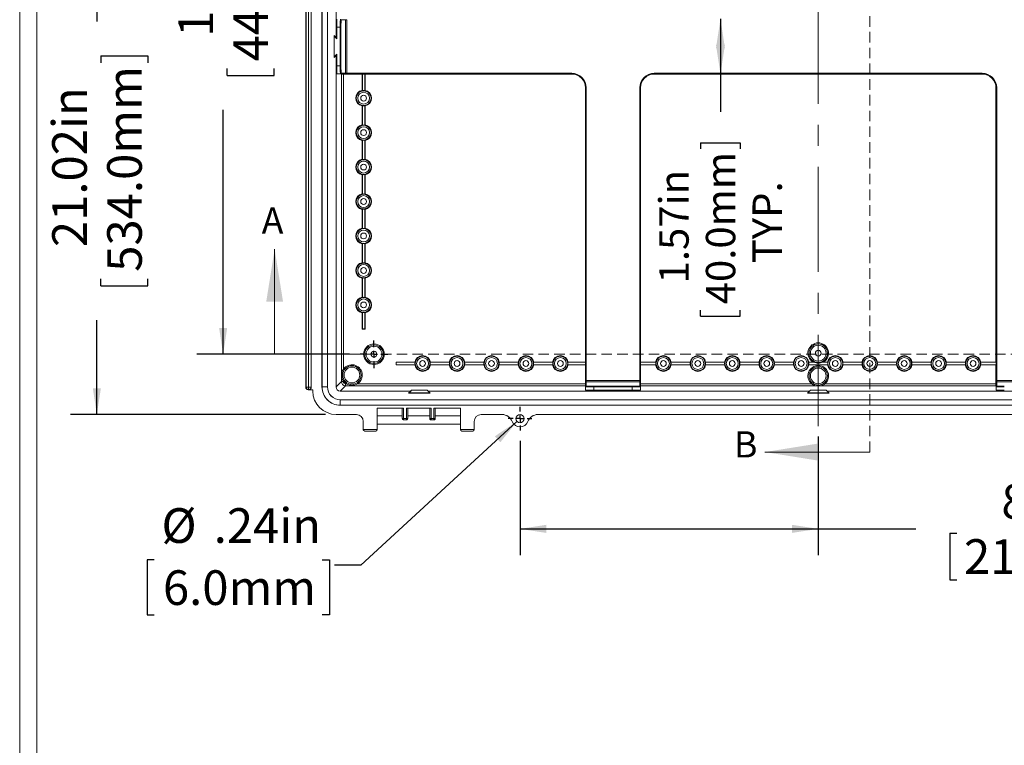
# Model space of a CAD drawing. Units: inches. Extents: x 0 to 131, y 0 to 101.
# Drawn here: x 1 to 29, y 59 to 80 of the extents above; entities that cross this region are included whole.
import ezdxf

# ---------------------------------------------------------------- set-up
doc = ezdxf.new("R2010")
doc.units = ezdxf.units.IN
doc.header["$LTSCALE"] = 6
doc.header["$MEASUREMENT"] = 0
doc.linetypes.add('CENTERX2', pattern=[0.8, 0.5, -0.1, 0.1, -0.1])
doc.linetypes.add('HIDDEN', pattern=[0.075, 0.05, -0.025])
doc.layers.add('SLD-0', color=179, linetype='Continuous')
doc.styles.add('SLDTEXTSTYLE0', font='TXT', dxfattribs={"width": 0.75})
doc.dimstyles.new('SLDDIMSTYLE1', dxfattribs={"dimtxt": 0.99, "dimasz": 0.75, "dimexe": 0, "dimexo": 0.0625, "dimgap": 0.2475, "dimtad": 0, "dimrnd": 1e-09, "dimzin": 12, "dimdsep": 46, "dimtxsty": 'SLDTEXTSTYLE0', "dimsah": 1, "dimcen": 0.09, "dimadec": 0, "dimazin": 3, "dimtfac": 1, "dimtofl": 0, "dimtmove": 0, "dimatfit": 3, "dimfxl": 1, "dimfrac": 2, "dimtolj": 1, "dimtzin": 12, "dimarcsym": 0})
doc.dimstyles.new('SLDDIMSTYLE5', dxfattribs={"dimtxt": 0.84, "dimasz": 0.75, "dimexe": 0, "dimexo": 0.0625, "dimgap": 0.21, "dimtad": 0, "dimrnd": 1e-09, "dimzin": 12, "dimdsep": 46, "dimtxsty": 'SLDTEXTSTYLE0', "dimsah": 1, "dimcen": 0.09, "dimadec": 0, "dimazin": 3, "dimtfac": 1, "dimtofl": 0, "dimtmove": 0, "dimatfit": 3, "dimfxl": 1, "dimfrac": 2, "dimtolj": 1, "dimtzin": 12, "dimarcsym": 0})
doc.dimstyles.new('SLDDIMSTYLE6', dxfattribs={"dimtxt": 0.99, "dimasz": 0.75, "dimexe": 0, "dimexo": 0.0625, "dimgap": 0.2475, "dimtad": 0, "dimtih": 1, "dimtoh": 1, "dimrnd": 1e-09, "dimzin": 12, "dimdsep": 46, "dimtxsty": 'SLDTEXTSTYLE0', "dimsah": 1, "dimcen": 0, "dimadec": 0, "dimazin": 3, "dimtfac": 1, "dimtofl": 0, "dimtmove": 0, "dimatfit": 3, "dimfxl": 1, "dimfrac": 2, "dimtolj": 1, "dimtzin": 12, "dimarcsym": 0})

# ---------------------------------------------------------------- blocks, each defined once
blk = doc.blocks.new('_D_2')
at = {"layer": 'SLD-0'}
for p, q in [((9.711, 89.902), (2.423, 89.902)), ((3.173, 89.902), (3.173, 80.1)), ((3.291, 79.123), (4.627, 79.123)), ((3.291, 79.123), (3.291, 78.922)), ((4.627, 79.123), (4.627, 78.922)), ((3.291, 72.552), (3.291, 72.753)), ((4.627, 72.552), (4.627, 72.753)), ((3.291, 72.552), (4.627, 72.552)), ((3.173, 68.878), (3.173, 71.575)), ((9.711, 68.878), (2.423, 68.878))]:
    blk.add_line(p, q, dxfattribs=at)
for points in [[(3.173, 89.902), (3.058, 89.152), (3.288, 89.152)], [(3.173, 68.878), (3.288, 69.628), (3.058, 69.628)]]:
    blk.add_solid(points, dxfattribs=at)
at = {"layer": 'SLD-0', "char_height": 0.99, "attachment_point": 1, "rotation": 90, "style": 'SLDTEXTSTYLE0'}
for s, insert in [('534.0mm', (3.468, 72.954)), ('21.02in', (1.897, 73.658))]:
    blk.add_mtext(s, dxfattribs=dict(at, insert=insert))
blk = doc.blocks.new('_D_3')
at = {"layer": 'SLD-0'}
for p, q in [((10.398, 88.179), (6.032, 88.179)), ((6.782, 88.179), (6.782, 86.11)), ((6.9, 85.132), (8.236, 85.132)), ((6.9, 85.132), (6.9, 84.931)), ((8.236, 85.132), (8.236, 84.931)), ((6.9, 78.562), (6.9, 78.763)), ((6.9, 78.562), (8.236, 78.562)), ((8.236, 78.562), (8.236, 78.763)), ((6.782, 70.601), (6.782, 77.584)), ((10.398, 70.601), (6.032, 70.601))]:
    blk.add_line(p, q, dxfattribs=at)
for points in [[(6.782, 88.179), (6.667, 87.429), (6.898, 87.429)], [(6.782, 70.601), (6.898, 71.351), (6.667, 71.351)]]:
    blk.add_solid(points, dxfattribs=at)
at = {"layer": 'SLD-0', "char_height": 0.99, "attachment_point": 1, "rotation": 90, "style": 'SLDTEXTSTYLE0'}
for s, insert in [('446.5mm', (7.078, 78.964)), ('17.58in', (5.506, 79.667))]:
    blk.add_mtext(s, dxfattribs=dict(at, insert=insert))
blk = doc.blocks.new('_D_4')
at = {"layer": 'SLD-0'}
for p, q in [((15.267, 68.124), (15.267, 64.861)), ((23.79, 68.248), (23.79, 64.861)), ((15.267, 65.611), (23.79, 65.611)), ((23.79, 65.611), (26.576, 65.611)), ((27.554, 65.493), (27.554, 64.158)), ((27.554, 65.493), (27.755, 65.493)), ((34.124, 65.493), (33.923, 65.493)), ((34.124, 65.493), (34.124, 64.158)), ((27.554, 64.158), (27.755, 64.158)), ((34.124, 64.158), (33.923, 64.158))]:
    blk.add_line(p, q, dxfattribs=at)
for points in [[(15.267, 65.611), (16.017, 65.496), (16.017, 65.727)], [(23.79, 65.611), (23.04, 65.727), (23.04, 65.496)]]:
    blk.add_solid(points, dxfattribs=at)
at = {"layer": 'SLD-0', "char_height": 0.99, "attachment_point": 1, "style": 'SLDTEXTSTYLE0'}
for s, insert in [('8.52in', (29.025, 66.887)), ('216.5mm', (27.956, 65.316))]:
    blk.add_mtext(s, dxfattribs=dict(at, insert=insert))
blk = doc.blocks.new('_D_8')
at = {"layer": 'SLD-0'}
for p, q in [((20.996, 80.177), (20.996, 78.603)), ((20.996, 78.603), (20.996, 77.526)), ((20.429, 76.639), (21.562, 76.639)), ((20.429, 76.639), (20.429, 76.468)), ((21.562, 76.639), (21.562, 76.468)), ((20.429, 71.684), (20.429, 71.855)), ((21.562, 71.684), (21.562, 71.855)), ((20.429, 71.684), (21.562, 71.684))]:
    blk.add_line(p, q, dxfattribs=at)
for points in [[(20.996, 80.177), (20.866, 79.337), (21.125, 79.337)], [(20.996, 78.603), (21.125, 79.443), (20.866, 79.443)]]:
    blk.add_solid(points, dxfattribs=at)
at = {"layer": 'SLD-0', "char_height": 0.84, "attachment_point": 1, "rotation": 90, "style": 'SLDTEXTSTYLE0'}
for s, insert in [('40.0mm', (20.579, 72.026)), ('1.57in', (19.247, 72.623)), ('TYP.', (21.911, 73.199))]:
    blk.add_mtext(s, dxfattribs=dict(at, insert=insert))
blk = doc.blocks.new('_D_9')
at = {"layer": 'SLD-0'}
for p, q in [((15.18, 68.68), (10.719, 64.578)), ((4.81, 64.724), (4.609, 64.724)), ((4.609, 64.724), (4.609, 63.152)), ((9.617, 64.724), (9.818, 64.724)), ((9.818, 64.724), (9.818, 63.152)), ((10.719, 64.578), (9.969, 64.578)), ((4.609, 63.152), (4.81, 63.152)), ((9.818, 63.152), (9.617, 63.152))]:
    blk.add_line(p, q, dxfattribs=at)
blk.add_solid([(15.18, 68.68), (14.549, 68.257), (14.706, 68.087)], dxfattribs=at)
at = {"layer": 'SLD-0', "char_height": 0.99, "attachment_point": 1, "style": 'SLDTEXTSTYLE0'}
for s, insert in [('%%c', (5.019, 66.201)), ('.24in', (6.512, 66.201)), ('6.0mm', (5.062, 64.428))]:
    blk.add_mtext(s, dxfattribs=dict(at, insert=insert))
blk = doc.blocks.new('SW_CENTERMARKSYMBOL_2')
at = {"layer": 'SLD-0', "color": 0}
for p, q in [((0, 0.2), (0, 0.395)), ((-0.2, 0), (-0.395, 0)), ((0, 0), (-0.1, 0)), ((0, 0), (0, 0.1)), ((0, 0), (0, -0.1)), ((0, 0), (0.1, 0)), ((0.2, 0), (0.395, 0)), ((0, -0.2), (0, -0.395))]:
    blk.add_line(p, q, dxfattribs=at)
blk = doc.blocks.new('SW_CENTERMARKSYMBOL_3')
at = {"layer": 'SLD-0', "color": 0}
for p, q in [((0, 0.2), (0, 0.336)), ((-0.2, 0), (-0.336, 0)), ((0, 0), (-0.1, 0)), ((0, 0), (0, 0.1)), ((0, 0), (0, -0.1)), ((0, 0), (0.1, 0)), ((0.2, 0), (0.336, 0)), ((0, -0.2), (0, -0.336))]:
    blk.add_line(p, q, dxfattribs=at)

msp = doc.modelspace()

# ---------------------------------------------------------------- linework, layer by layer
at = {"color": 7, "linetype": 'Continuous', "lineweight": 0}
for p, q in [((0.968, 1.571), (0.968, 100.794)), ((1.46, 2.064), (1.46, 100.302)), ((8.254, 70.601), (8.254, 73.601)), ((25.263, 67.805), (22.263, 67.805))]:
    msp.add_line(p, q, dxfattribs=at)
at = {"color": 7, "linetype": 'HIDDEN', "lineweight": 0}
for p, q in [((25.263, 67.805), (25.263, 90.943)), ((39.044, 70.601), (8.254, 70.601))]:
    msp.add_line(p, q, dxfattribs=at)
at = {"color": 7, "linetype": 'Continuous', "lineweight": 15}
for p, q in [((9.145, 89.124), (9.145, 69.656)), ((9.152, 69.663), (9.152, 89.117)), ((9.221, 89.117), (9.221, 69.663)), ((9.226, 69.663), (9.226, 89.117)), ((9.295, 89.117), (9.295, 69.663)), ((9.302, 89.124), (9.302, 69.656)), ((9.607, 69.665), (9.607, 89.114)), ((9.609, 69.665), (9.609, 89.114)), ((9.763, 69.665), (9.763, 89.114)), ((9.765, 69.665), (9.765, 89.114)), ((10.011, 89.114), (10.011, 79.641)), ((10.032, 79.939), (10.032, 79.612)), ((10.131, 79.939), (10.032, 79.939)), ((10.15, 79.939), (10.131, 79.939)), ((10.131, 78.841), (10.131, 79.939)), ((10.15, 79.939), (10.15, 78.841)), ((10.277, 80.155), (10.154, 80.155)), ((10.277, 78.625), (10.277, 80.155)), ((10.287, 80.155), (10.277, 80.155)), ((10.316, 80.156), (10.316, 78.624)), ((10.011, 79.641), (9.952, 79.7)), ((9.952, 79.7), (9.952, 79.08)), ((9.957, 79.687), (9.952, 79.7)), ((10.032, 79.612), (9.957, 79.687)), ((9.957, 79.687), (9.957, 79.092)), ((10.011, 79.641), (10.032, 79.612)), ((9.952, 79.08), (10.011, 79.139)), ((9.957, 79.092), (9.952, 79.08)), ((9.957, 79.092), (10.032, 79.167)), ((10.032, 79.167), (10.011, 79.139)), ((10.011, 79.139), (10.011, 69.665)), ((10.032, 79.167), (10.032, 78.841)), ((10.032, 78.841), (10.131, 78.841)), ((10.15, 78.841), (10.131, 78.841)), ((10.134, 78.605), (10.036, 78.605)), ((10.257, 78.605), (10.134, 78.605)), ((10.154, 78.625), (10.277, 78.625)), ((10.16, 78.605), (10.161, 78.604)), ((10.161, 69.816), (10.161, 78.604)), ((10.22, 78.603), (10.759, 78.603)), ((10.22, 78.603), (10.22, 70.172)), ((10.272, 78.605), (10.257, 78.605)), ((10.277, 78.625), (10.287, 78.625)), ((10.316, 78.605), (10.316, 78.624)), ((10.316, 78.624), (16.743, 78.624)), ((16.743, 78.605), (10.316, 78.605)), ((10.759, 78.603), (10.761, 78.604)), ((10.759, 78.136), (10.759, 78.603)), ((10.835, 78.604), (10.761, 78.604)), ((10.761, 78.129), (10.761, 78.604)), ((10.835, 78.604), (10.837, 78.603)), ((10.835, 78.604), (10.835, 78.129)), ((10.837, 78.603), (16.743, 78.603)), ((10.837, 78.603), (10.837, 78.136)), ((16.743, 78.605), (16.743, 78.624)), ((16.743, 78.605), (16.743, 78.603)), ((19.105, 78.605), (19.105, 78.624)), ((19.105, 78.624), (28.475, 78.624)), ((28.475, 78.605), (19.105, 78.605)), ((19.105, 78.605), (19.105, 78.603)), ((19.105, 78.603), (28.475, 78.603)), ((28.475, 78.605), (28.475, 78.624)), ((28.475, 78.605), (28.475, 78.603)), ((10.759, 78.136), (10.761, 78.129)), ((10.835, 78.129), (10.837, 78.136)), ((17.139, 78.209), (17.137, 78.209)), ((17.137, 78.209), (17.137, 70.374)), ((17.139, 69.853), (17.139, 78.209)), ((17.139, 78.209), (17.158, 78.209)), ((17.158, 78.209), (17.158, 69.853)), ((18.69, 69.853), (18.69, 78.209)), ((18.709, 78.209), (18.69, 78.209)), ((18.709, 78.209), (18.709, 69.853)), ((18.709, 78.209), (18.711, 78.209)), ((18.711, 70.374), (18.711, 78.209)), ((28.869, 78.209), (28.869, 70.374)), ((28.871, 78.209), (28.869, 78.209)), ((28.871, 69.853), (28.871, 78.209)), ((28.871, 78.209), (28.891, 78.209)), ((28.891, 78.209), (28.891, 69.853)), ((10.761, 77.698), (10.759, 77.691)), ((10.759, 77.152), (10.759, 77.691)), ((10.761, 77.144), (10.761, 77.698)), ((10.837, 77.691), (10.835, 77.698)), ((10.835, 77.698), (10.835, 77.144)), ((10.837, 77.691), (10.837, 77.152)), ((10.761, 77.144), (10.759, 77.152)), ((10.837, 77.152), (10.835, 77.144)), ((10.759, 76.706), (10.761, 76.714)), ((10.759, 76.168), (10.759, 76.706)), ((10.761, 76.16), (10.761, 76.714)), ((10.835, 76.714), (10.837, 76.706)), ((10.835, 76.714), (10.835, 76.16)), ((10.837, 76.706), (10.837, 76.168)), ((10.761, 76.16), (10.759, 76.168)), ((10.837, 76.168), (10.835, 76.16)), ((10.759, 75.722), (10.761, 75.73)), ((10.759, 75.184), (10.759, 75.722)), ((10.761, 75.176), (10.761, 75.73)), ((10.835, 75.73), (10.837, 75.722)), ((10.835, 75.73), (10.835, 75.176)), ((10.837, 75.722), (10.837, 75.184)), ((10.761, 75.176), (10.759, 75.184)), ((10.837, 75.184), (10.835, 75.176)), ((10.759, 74.738), (10.761, 74.746)), ((10.759, 74.199), (10.759, 74.738)), ((10.761, 74.192), (10.761, 74.746)), ((10.835, 74.746), (10.837, 74.738)), ((10.835, 74.746), (10.835, 74.192)), ((10.837, 74.738), (10.837, 74.199)), ((10.761, 74.192), (10.759, 74.199)), ((10.837, 74.199), (10.835, 74.192)), ((10.759, 73.754), (10.761, 73.761)), ((10.759, 73.215), (10.759, 73.754)), ((10.761, 73.207), (10.761, 73.761)), ((10.835, 73.761), (10.837, 73.754)), ((10.835, 73.761), (10.835, 73.207)), ((10.837, 73.754), (10.837, 73.215)), ((10.761, 73.207), (10.759, 73.215)), ((10.837, 73.215), (10.835, 73.207)), ((10.759, 72.769), (10.761, 72.777)), ((10.759, 72.231), (10.759, 72.769)), ((10.761, 72.223), (10.761, 72.777)), ((10.835, 72.777), (10.837, 72.769)), ((10.835, 72.777), (10.835, 72.223)), ((10.837, 72.769), (10.837, 72.231)), ((10.761, 72.223), (10.759, 72.231)), ((10.837, 72.231), (10.835, 72.223)), ((10.759, 71.785), (10.761, 71.793)), ((10.759, 71.319), (10.759, 71.785)), ((10.761, 71.321), (10.761, 71.793)), ((10.835, 71.793), (10.837, 71.785)), ((10.835, 71.793), (10.835, 71.321)), ((10.837, 71.785), (10.837, 71.319)), ((10.761, 71.321), (10.759, 71.319)), ((10.837, 71.319), (10.759, 71.319)), ((10.835, 71.321), (10.761, 71.321)), ((10.835, 71.321), (10.837, 71.319)), ((11.725, 70.372), (11.723, 70.374)), ((11.723, 70.374), (12.26, 70.374)), ((11.723, 70.295), (11.723, 70.374)), ((11.725, 70.372), (12.268, 70.372)), ((11.725, 70.297), (11.725, 70.372)), ((12.26, 70.374), (12.268, 70.372)), ((12.698, 70.372), (12.706, 70.374)), ((12.698, 70.372), (13.252, 70.372)), ((12.706, 70.374), (13.244, 70.374)), ((13.244, 70.374), (13.252, 70.372)), ((13.683, 70.372), (13.69, 70.374)), ((13.683, 70.372), (14.236, 70.372)), ((13.69, 70.374), (14.229, 70.374)), ((14.229, 70.374), (14.236, 70.372)), ((14.667, 70.372), (14.675, 70.374)), ((14.667, 70.372), (15.221, 70.372)), ((14.675, 70.374), (15.213, 70.374)), ((15.213, 70.374), (15.221, 70.372)), ((15.651, 70.372), (15.659, 70.374)), ((15.651, 70.372), (16.205, 70.372)), ((15.659, 70.374), (16.197, 70.374)), ((16.205, 70.372), (16.197, 70.374)), ((16.643, 70.374), (16.635, 70.372)), ((16.635, 70.372), (17.139, 70.372)), ((16.643, 70.374), (17.137, 70.374)), ((17.137, 70.374), (17.139, 70.372)), ((17.139, 70.372), (17.139, 70.297)), ((18.709, 70.372), (18.711, 70.374)), ((18.709, 70.297), (18.709, 70.372)), ((18.709, 70.372), (19.15, 70.372)), ((18.711, 70.374), (19.142, 70.374)), ((19.142, 70.374), (19.15, 70.372)), ((19.58, 70.372), (19.588, 70.374)), ((19.58, 70.372), (20.134, 70.372)), ((19.588, 70.374), (20.126, 70.374)), ((20.126, 70.374), (20.134, 70.372)), ((20.564, 70.372), (20.572, 70.374)), ((20.564, 70.372), (21.118, 70.372)), ((20.572, 70.374), (21.111, 70.374)), ((21.111, 70.374), (21.118, 70.372)), ((21.549, 70.372), (21.556, 70.374)), ((21.549, 70.372), (22.103, 70.372)), ((21.556, 70.374), (22.095, 70.374)), ((22.095, 70.374), (22.103, 70.372)), ((22.533, 70.372), (22.541, 70.374)), ((22.533, 70.372), (23.087, 70.372)), ((22.541, 70.374), (23.079, 70.374)), ((23.087, 70.372), (23.079, 70.374)), ((23.525, 70.374), (23.517, 70.372)), ((23.517, 70.372), (23.668, 70.372)), ((23.525, 70.374), (23.643, 70.374)), ((23.643, 70.374), (23.668, 70.372)), ((23.937, 70.374), (23.912, 70.372)), ((24.063, 70.372), (23.912, 70.372)), ((24.055, 70.374), (23.937, 70.374)), ((24.063, 70.372), (24.055, 70.374)), ((24.501, 70.374), (24.494, 70.372)), ((25.047, 70.372), (24.494, 70.372)), ((25.04, 70.374), (24.501, 70.374)), ((25.04, 70.374), (25.047, 70.372)), ((25.478, 70.372), (25.486, 70.374)), ((26.032, 70.372), (25.478, 70.372)), ((26.024, 70.374), (25.486, 70.374)), ((26.024, 70.374), (26.032, 70.372)), ((26.462, 70.372), (26.47, 70.374)), ((27.016, 70.372), (26.462, 70.372)), ((27.008, 70.374), (26.47, 70.374)), ((27.008, 70.374), (27.016, 70.372)), ((27.446, 70.372), (27.454, 70.374)), ((28, 70.372), (27.446, 70.372)), ((27.992, 70.374), (27.454, 70.374)), ((27.992, 70.374), (28, 70.372)), ((28.431, 70.372), (28.438, 70.374)), ((28.871, 70.372), (28.431, 70.372)), ((28.869, 70.374), (28.438, 70.374)), ((28.871, 70.372), (28.869, 70.374)), ((28.871, 70.372), (28.871, 70.297)), ((11.725, 70.297), (11.723, 70.295)), ((12.26, 70.295), (11.723, 70.295)), ((12.268, 70.297), (11.725, 70.297)), ((12.268, 70.297), (12.26, 70.295)), ((12.706, 70.295), (12.698, 70.297)), ((13.252, 70.297), (12.698, 70.297)), ((13.244, 70.295), (12.706, 70.295)), ((13.252, 70.297), (13.244, 70.295)), ((13.69, 70.295), (13.683, 70.297)), ((14.236, 70.297), (13.683, 70.297)), ((14.229, 70.295), (13.69, 70.295)), ((14.236, 70.297), (14.229, 70.295)), ((14.675, 70.295), (14.667, 70.297)), ((15.221, 70.297), (14.667, 70.297)), ((15.213, 70.295), (14.675, 70.295)), ((15.221, 70.297), (15.213, 70.295)), ((15.659, 70.295), (15.651, 70.297)), ((16.205, 70.297), (15.651, 70.297)), ((16.197, 70.295), (15.659, 70.295)), ((16.197, 70.295), (16.205, 70.297)), ((16.635, 70.297), (16.643, 70.295)), ((17.139, 70.297), (16.635, 70.297)), ((17.137, 70.295), (16.643, 70.295)), ((17.139, 70.297), (17.137, 70.295)), ((17.137, 70.295), (17.137, 69.757)), ((18.711, 70.295), (18.709, 70.297)), ((19.15, 70.297), (18.709, 70.297)), ((18.711, 69.757), (18.711, 70.295)), ((19.142, 70.295), (18.711, 70.295)), ((19.15, 70.297), (19.142, 70.295)), ((19.588, 70.295), (19.58, 70.297)), ((20.134, 70.297), (19.58, 70.297)), ((20.126, 70.295), (19.588, 70.295)), ((20.134, 70.297), (20.126, 70.295)), ((20.572, 70.295), (20.564, 70.297)), ((21.118, 70.297), (20.564, 70.297)), ((21.111, 70.295), (20.572, 70.295)), ((21.118, 70.297), (21.111, 70.295)), ((21.556, 70.295), (21.549, 70.297)), ((22.103, 70.297), (21.549, 70.297)), ((22.095, 70.295), (21.556, 70.295)), ((22.103, 70.297), (22.095, 70.295)), ((22.541, 70.295), (22.533, 70.297)), ((23.087, 70.297), (22.533, 70.297)), ((23.079, 70.295), (22.541, 70.295)), ((23.079, 70.295), (23.087, 70.297)), ((23.517, 70.297), (23.525, 70.295)), ((23.788, 70.297), (23.517, 70.297)), ((23.79, 70.295), (23.525, 70.295)), ((23.788, 70.345), (23.79, 70.335)), ((23.788, 70.345), (23.788, 70.297)), ((23.788, 70.297), (23.79, 70.295)), ((23.792, 70.345), (23.79, 70.335)), ((23.79, 70.335), (23.79, 70.295)), ((23.792, 70.297), (23.79, 70.295)), ((23.79, 70.295), (24.055, 70.295)), ((23.792, 70.345), (23.792, 70.297)), ((23.792, 70.297), (24.063, 70.297)), ((24.055, 70.295), (24.063, 70.297)), ((24.494, 70.297), (24.501, 70.295)), ((24.494, 70.297), (25.047, 70.297)), ((24.501, 70.295), (25.04, 70.295)), ((25.047, 70.297), (25.04, 70.295)), ((25.486, 70.295), (25.478, 70.297)), ((25.478, 70.297), (26.032, 70.297)), ((25.486, 70.295), (26.024, 70.295)), ((26.032, 70.297), (26.024, 70.295)), ((26.47, 70.295), (26.462, 70.297)), ((26.462, 70.297), (27.016, 70.297)), ((26.47, 70.295), (27.008, 70.295)), ((27.016, 70.297), (27.008, 70.295)), ((27.454, 70.295), (27.446, 70.297)), ((27.446, 70.297), (28, 70.297)), ((27.454, 70.295), (27.992, 70.295)), ((28, 70.297), (27.992, 70.295)), ((28.438, 70.295), (28.431, 70.297)), ((28.431, 70.297), (28.871, 70.297)), ((28.438, 70.295), (28.869, 70.295)), ((28.869, 70.295), (28.871, 70.297)), ((28.869, 70.295), (28.869, 69.757)), ((10.011, 69.665), (10.161, 69.816)), ((10.161, 69.816), (10.22, 69.816)), ((10.22, 69.838), (10.22, 69.816)), ((17.139, 69.853), (17.158, 69.853)), ((17.139, 69.794), (17.139, 69.809)), ((17.139, 69.671), (17.139, 69.794)), ((17.158, 69.853), (18.69, 69.853)), ((17.159, 69.824), (17.159, 69.814)), ((17.159, 69.814), (17.159, 69.691)), ((18.689, 69.814), (17.159, 69.814)), ((18.689, 69.814), (18.689, 69.824)), ((18.689, 69.691), (18.689, 69.814)), ((18.709, 69.853), (18.69, 69.853)), ((18.709, 69.809), (18.709, 69.794)), ((18.709, 69.794), (18.709, 69.671)), ((28.871, 69.853), (28.891, 69.853)), ((28.871, 69.794), (28.871, 69.809)), ((28.871, 69.671), (28.871, 69.794)), ((28.891, 69.853), (30.422, 69.853)), ((28.891, 69.824), (28.891, 69.814)), ((28.891, 69.814), (28.891, 69.691)), ((30.422, 69.814), (28.891, 69.814)), ((9.145, 69.656), (9.152, 69.663)), ((9.221, 69.663), (9.152, 69.663)), ((9.221, 69.594), (9.213, 69.587)), ((9.213, 69.587), (9.233, 69.587)), ((9.221, 69.663), (9.226, 69.663)), ((9.221, 69.663), (9.221, 69.594)), ((9.226, 69.594), (9.221, 69.594)), ((9.295, 69.663), (9.226, 69.663)), ((9.226, 69.594), (9.226, 69.663)), ((9.233, 69.587), (9.226, 69.594)), ((9.233, 69.587), (9.341, 69.587)), ((9.295, 69.663), (9.302, 69.656)), ((9.341, 69.587), (9.341, 69.547)), ((9.609, 69.665), (9.607, 69.665)), ((9.763, 69.665), (9.609, 69.665)), ((9.765, 69.665), (9.763, 69.665)), ((10.279, 69.698), (10.129, 69.547)), ((10.129, 69.547), (12.142, 69.547)), ((10.279, 69.757), (10.279, 69.698)), ((10.279, 69.757), (10.303, 69.757)), ((17.138, 69.698), (10.279, 69.698)), ((10.623, 69.757), (17.137, 69.757)), ((12.083, 69.488), (12.142, 69.547)), ((12.095, 69.494), (12.17, 69.569)), ((12.17, 69.569), (12.142, 69.547)), ((12.17, 69.569), (12.615, 69.569)), ((12.615, 69.569), (12.69, 69.494)), ((12.644, 69.547), (12.615, 69.569)), ((12.644, 69.547), (12.703, 69.488)), ((12.644, 69.547), (23.539, 69.547)), ((17.138, 69.698), (17.139, 69.696)), ((17.139, 69.573), (17.139, 69.671)), ((17.375, 69.667), (17.375, 69.687)), ((17.375, 69.687), (18.473, 69.687)), ((17.375, 69.667), (17.375, 69.569)), ((18.473, 69.667), (17.375, 69.667)), ((17.375, 69.569), (18.473, 69.569)), ((18.473, 69.667), (18.473, 69.687)), ((18.473, 69.569), (18.473, 69.667)), ((18.709, 69.696), (18.71, 69.698)), ((18.709, 69.671), (18.709, 69.573)), ((23.724, 69.698), (18.71, 69.698)), ((18.711, 69.757), (23.597, 69.757)), ((23.48, 69.488), (23.539, 69.547)), ((23.493, 69.494), (23.568, 69.569)), ((23.568, 69.569), (23.539, 69.547)), ((23.568, 69.569), (24.013, 69.569)), ((28.87, 69.698), (23.856, 69.698)), ((23.983, 69.757), (28.869, 69.757)), ((24.041, 69.547), (24.013, 69.569)), ((24.013, 69.569), (24.088, 69.494)), ((24.041, 69.547), (24.1, 69.488)), ((24.041, 69.547), (34.937, 69.547)), ((28.87, 69.698), (28.871, 69.696)), ((28.871, 69.573), (28.871, 69.671)), ((10.129, 69.301), (10.129, 69.3)), ((10.129, 69.301), (37.452, 69.301)), ((10.129, 69.3), (10.129, 69.146)), ((10.129, 69.3), (37.452, 69.3)), ((12.095, 69.494), (12.083, 69.488)), ((12.703, 69.488), (12.083, 69.488)), ((12.69, 69.494), (12.095, 69.494)), ((12.69, 69.494), (12.703, 69.488)), ((23.493, 69.494), (23.48, 69.488)), ((24.1, 69.488), (23.48, 69.488)), ((24.088, 69.494), (23.493, 69.494)), ((24.088, 69.494), (24.1, 69.488)), ((10.129, 69.146), (37.452, 69.146)), ((10.129, 69.146), (10.129, 69.144)), ((10.129, 69.144), (37.452, 69.144)), ((11.94, 69.055), (11.182, 69.055)), ((11.182, 68.445), (11.182, 69.055)), ((11.901, 68.76), (11.901, 69.055)), ((11.94, 69.055), (11.94, 68.76)), ((12.728, 69.055), (12.018, 69.055)), ((12.018, 68.76), (12.018, 69.055)), ((12.057, 69.055), (12.057, 68.76)), ((12.689, 68.76), (12.689, 69.055)), ((12.728, 69.055), (12.728, 68.76)), ((13.564, 69.055), (12.806, 69.055)), ((12.806, 68.76), (12.806, 69.055)), ((12.845, 69.055), (12.845, 68.76)), ((13.564, 69.055), (13.564, 68.445)), ((10.011, 68.878), (10.591, 68.878)), ((10.788, 68.681), (10.788, 68.445)), ((11.901, 68.839), (11.182, 68.839)), ((11.901, 68.76), (11.94, 68.76)), ((11.94, 68.76), (12.018, 68.76)), ((11.94, 68.721), (11.94, 68.76)), ((12.018, 68.721), (11.94, 68.721)), ((12.018, 68.721), (12.018, 68.76)), ((12.057, 68.76), (12.018, 68.76)), ((12.689, 68.839), (12.057, 68.839)), ((12.728, 68.76), (12.689, 68.76)), ((12.728, 68.76), (12.806, 68.76)), ((12.728, 68.721), (12.728, 68.76)), ((12.806, 68.721), (12.728, 68.721)), ((12.806, 68.721), (12.806, 68.76)), ((12.845, 68.76), (12.806, 68.76)), ((13.564, 68.839), (12.845, 68.839)), ((13.958, 68.445), (13.958, 68.681)), ((14.154, 68.878), (14.752, 68.878)), ((15.781, 68.878), (33.426, 68.878)), ((10.788, 68.445), (11.182, 68.445)), ((10.827, 68.406), (11.143, 68.406)), ((11.182, 68.603), (13.564, 68.603)), ((13.564, 68.445), (13.958, 68.445)), ((13.603, 68.406), (13.919, 68.406))]:
    msp.add_line(p, q, dxfattribs=at)
for centre, radius in [((10.798, 77.914), 0.21), ((10.798, 77.914), 0.17), ((10.798, 77.914), 0.0827), ((10.798, 76.929), 0.21), ((10.798, 76.929), 0.17), ((10.798, 76.929), 0.0827), ((10.798, 75.945), 0.21), ((10.798, 75.945), 0.17), ((10.798, 75.945), 0.0827), ((10.798, 74.961), 0.21), ((10.798, 74.961), 0.17), ((10.798, 74.961), 0.0827), ((10.798, 73.977), 0.21), ((10.798, 73.977), 0.17), ((10.798, 73.977), 0.0827), ((10.798, 72.992), 0.21), ((10.798, 72.992), 0.17), ((10.798, 72.992), 0.0827), ((10.798, 72.008), 0.21), ((10.798, 72.008), 0.17), ((10.798, 72.008), 0.0827), ((11.093, 70.601), 0.295), ((11.093, 70.601), 0.264), ((11.093, 70.601), 0.225), ((11.093, 70.601), 0.0827), ((23.79, 70.63), 0.264), ((23.79, 70.63), 0.225), ((23.79, 70.63), 0.0827), ((12.483, 70.335), 0.21), ((12.483, 70.335), 0.17), ((12.483, 70.335), 0.0827), ((13.467, 70.335), 0.21), ((13.467, 70.335), 0.17), ((13.467, 70.335), 0.0827), ((14.452, 70.335), 0.21), ((14.452, 70.335), 0.17), ((14.452, 70.335), 0.0827), ((15.436, 70.335), 0.21), ((15.436, 70.335), 0.17), ((15.436, 70.335), 0.0827), ((16.42, 70.335), 0.21), ((16.42, 70.335), 0.17), ((16.42, 70.335), 0.0827), ((19.365, 70.335), 0.21), ((19.365, 70.335), 0.17), ((19.365, 70.335), 0.0827), ((20.349, 70.335), 0.21), ((20.349, 70.335), 0.17), ((20.349, 70.335), 0.0827), ((21.333, 70.335), 0.21), ((21.333, 70.335), 0.17), ((21.333, 70.335), 0.0827), ((22.318, 70.335), 0.21), ((22.318, 70.335), 0.17), ((22.318, 70.335), 0.0827), ((23.302, 70.335), 0.21), ((23.302, 70.335), 0.17), ((23.302, 70.335), 0.0827), ((24.278, 70.335), 0.21), ((24.278, 70.335), 0.17), ((24.278, 70.335), 0.0827), ((25.263, 70.335), 0.21), ((25.263, 70.335), 0.17), ((25.263, 70.335), 0.0827), ((26.247, 70.335), 0.21), ((26.247, 70.335), 0.17), ((26.247, 70.335), 0.0827), ((27.231, 70.335), 0.21), ((27.231, 70.335), 0.17), ((27.231, 70.335), 0.0827), ((28.215, 70.335), 0.21), ((28.215, 70.335), 0.17), ((28.215, 70.335), 0.0827), ((10.463, 70.005), 0.264), ((10.463, 70.005), 0.225), ((23.79, 69.98), 0.264), ((23.79, 69.98), 0.225), ((15.267, 68.76), 0.118)]:
    msp.add_circle(centre, radius, dxfattribs=at)
for centre, radius, start, end in [((10.134, 78.625), 0.0197, 270.0061, 0.0048), ((10.257, 78.625), 0.0197, 270.0061, 0.0048), ((10.272, 78.621), 0.0164, 269.8941, 270.7348), ((10.269, 78.623), 0.0185, 282.0964, 5.0169), ((16.743, 78.209), 0.415, 0, 90), ((16.743, 78.209), 0.396, 0, 90), ((16.743, 78.209), 0.394, 0, 90), ((19.105, 78.209), 0.415, 90, 180), ((19.105, 78.209), 0.396, 90, 180), ((19.105, 78.209), 0.394, 90, 180), ((28.475, 78.209), 0.415, 0, 90), ((28.475, 78.209), 0.396, 0, 90), ((28.475, 78.209), 0.394, 0, 90), ((10.798, 77.914), 0.226, 100.0154, 259.9846), ((10.798, 77.914), 0.218, 80.1456, 99.8544), ((10.798, 77.914), 0.226, 280.0154, 79.9846), ((10.798, 77.914), 0.218, 260.1456, 279.8544), ((10.798, 76.929), 0.226, 100.0154, 259.9846), ((10.798, 76.929), 0.218, 80.1456, 99.8544), ((10.798, 76.929), 0.226, 280.0154, 79.9846), ((10.798, 76.929), 0.218, 260.1456, 279.8544), ((10.798, 75.945), 0.226, 100.0154, 259.9846), ((10.798, 75.945), 0.218, 80.1456, 99.8544), ((10.798, 75.945), 0.226, 280.0154, 79.9846), ((10.798, 75.945), 0.218, 260.1456, 279.8544), ((10.798, 74.961), 0.226, 100.0154, 259.9846), ((10.798, 74.961), 0.218, 80.1456, 99.8544), ((10.798, 74.961), 0.226, 280.0154, 79.9846), ((10.798, 74.961), 0.218, 260.1456, 279.8544), ((10.798, 73.977), 0.226, 100.0154, 259.9846), ((10.798, 73.977), 0.218, 80.1456, 99.8544), ((10.798, 73.977), 0.226, 280.0154, 79.9846), ((10.798, 73.977), 0.218, 260.1456, 279.8544), ((10.798, 72.992), 0.226, 100.0154, 259.9846), ((10.798, 72.992), 0.218, 80.1456, 99.8544), ((10.798, 72.992), 0.226, 280.0154, 79.9846), ((10.798, 72.992), 0.218, 260.1456, 279.8544), ((10.798, 72.008), 0.226, 100.0154, 259.9846), ((10.798, 72.008), 0.218, 80.1456, 99.8544), ((10.798, 72.008), 0.226, 280.0154, 79.9846), ((10.798, 72.008), 0.218, 260.1456, 279.8544), ((23.79, 70.63), 0.295, 299.9264, 240.0736), ((12.483, 70.335), 0.226, 10.0154, 169.9846), ((12.483, 70.335), 0.218, 170.1456, 189.8544), ((12.483, 70.335), 0.218, 350.1456, 9.8544), ((13.467, 70.335), 0.226, 10.0154, 169.9846), ((13.467, 70.335), 0.218, 170.1456, 189.8544), ((13.467, 70.335), 0.218, 350.1456, 9.8544), ((14.452, 70.335), 0.226, 10.0154, 169.9846), ((14.452, 70.335), 0.218, 170.1456, 189.8544), ((14.452, 70.335), 0.218, 350.1456, 9.8544), ((15.436, 70.335), 0.226, 10.0154, 169.9846), ((15.436, 70.335), 0.218, 170.1456, 189.8544), ((15.436, 70.335), 0.218, 350.1456, 9.8544), ((16.42, 70.335), 0.226, 10.0154, 169.9846), ((16.42, 70.335), 0.218, 170.1456, 189.8544), ((16.42, 70.335), 0.218, 350.1456, 9.8544), ((19.365, 70.335), 0.226, 10.0154, 169.9846), ((19.365, 70.335), 0.218, 170.1456, 189.8544), ((19.365, 70.335), 0.218, 350.1456, 9.8544), ((20.349, 70.335), 0.226, 10.0154, 169.9846), ((20.349, 70.335), 0.218, 170.1456, 189.8544), ((20.349, 70.335), 0.218, 350.1456, 9.8544), ((21.333, 70.335), 0.226, 10.0154, 169.9846), ((21.333, 70.335), 0.218, 170.1456, 189.8544), ((21.333, 70.335), 0.218, 350.1456, 9.8544), ((22.318, 70.335), 0.226, 10.0154, 169.9846), ((22.318, 70.335), 0.218, 170.1456, 189.8544), ((22.318, 70.335), 0.218, 350.1456, 9.8544), ((23.302, 70.335), 0.226, 10.0154, 169.9846), ((23.302, 70.335), 0.218, 170.1456, 189.8544), ((23.302, 70.335), 0.218, 350.1456, 9.8544), ((23.79, 70.63), 0.285, 244.6886, 269.5998), ((23.79, 70.63), 0.285, 270.4002, 295.3114), ((24.278, 70.335), 0.226, 10.0154, 169.9846), ((24.278, 70.335), 0.218, 170.1456, 189.8544), ((24.278, 70.335), 0.218, 350.1456, 9.8544), ((25.263, 70.335), 0.226, 10.0154, 169.9846), ((25.263, 70.335), 0.218, 170.1456, 189.8544), ((25.263, 70.335), 0.218, 350.1456, 9.8544), ((26.247, 70.335), 0.226, 10.0154, 169.9846), ((26.247, 70.335), 0.218, 170.1456, 189.8544), ((26.247, 70.335), 0.218, 350.1456, 9.8544), ((27.231, 70.335), 0.226, 10.0154, 169.9846), ((27.231, 70.335), 0.218, 170.1456, 189.8544), ((27.231, 70.335), 0.218, 350.1456, 9.8544), ((28.215, 70.335), 0.226, 10.0154, 169.9846), ((28.215, 70.335), 0.218, 170.1456, 189.8544), ((28.215, 70.335), 0.218, 350.1456, 9.8544), ((10.474, 70.005), 0.304, 146.6414, 213.3586), ((10.463, 70.005), 0.295, 302.8019, 145.4753), ((12.483, 70.335), 0.226, 190.0154, 349.9846), ((13.467, 70.335), 0.226, 190.0154, 349.9846), ((14.452, 70.335), 0.226, 190.0154, 349.9846), ((15.436, 70.335), 0.226, 190.0154, 349.9846), ((16.42, 70.335), 0.226, 190.0154, 349.9846), ((19.365, 70.335), 0.226, 190.0154, 349.9846), ((20.349, 70.335), 0.226, 190.0154, 349.9846), ((21.333, 70.335), 0.226, 190.0154, 349.9846), ((22.318, 70.335), 0.226, 190.0154, 349.9846), ((23.302, 70.335), 0.226, 190.0154, 349.9846), ((23.79, 69.98), 0.295, 310.7807, 229.2193), ((24.278, 70.335), 0.226, 190.0154, 349.9846), ((25.263, 70.335), 0.226, 190.0154, 349.9846), ((26.247, 70.335), 0.226, 190.0154, 349.9846), ((27.231, 70.335), 0.226, 190.0154, 349.9846), ((28.215, 70.335), 0.226, 190.0154, 349.9846), ((10.279, 69.816), 0.118, 180.0092, 269.9908), ((10.463, 70.005), 0.295, 214.5247, 237.1981), ((17.157, 69.806), 0.0185, 84.9829, 167.9041), ((17.159, 69.794), 0.0197, 89.996, 179.9954), ((17.149, 69.809), 0.00994, 179.0286, 180.411), ((18.691, 69.806), 0.0185, 12.0945, 95.0186), ((18.689, 69.794), 0.0197, 0.0046, 90.0057), ((18.697, 69.809), 0.0123, 359.8601, 0.9804), ((28.889, 69.806), 0.0185, 84.9814, 167.9055), ((28.891, 69.794), 0.0197, 89.9943, 179.9954), ((28.889, 69.809), 0.0173, 179.1815, 179.978), ((9.221, 69.663), 0.0689, 180.0212, 269.9793), ((9.226, 69.663), 0.0689, 270.0212, 359.9793), ((10.011, 69.547), 0.669, 180, 270), ((10.129, 69.665), 0.522, 179.9988, 270.0012), ((10.129, 69.665), 0.52, 179.9989, 270.0011), ((10.129, 69.665), 0.366, 179.998, 270.002), ((10.129, 69.665), 0.364, 179.9982, 270.002), ((10.463, 70.014), 0.303, 238.1101, 301.8899), ((17.159, 69.671), 0.0197, 89.996, 179.9954), ((18.689, 69.671), 0.0197, 0.0046, 90.0057), ((23.762, 69.945), 0.25, 228.7713, 261.3656), ((23.79, 71.386), 1.69, 267.7669, 272.2331), ((23.825, 69.932), 0.236, 277.6616, 312.2015), ((28.891, 69.671), 0.0197, 89.9943, 179.9954), ((11.94, 68.76), 0.039, 179.9954, 269.996), ((12.018, 68.76), 0.039, 270.004, 0.0046), ((12.728, 68.76), 0.039, 179.9954, 269.996), ((12.806, 68.76), 0.039, 270.004, 0.0046), ((14.752, 68.563), 0.315, 20.927, 89.997), ((15.267, 68.76), 0.236, 200.9302, 339.0698), ((15.781, 68.563), 0.315, 90.0035, 159.0727)]:
    msp.add_arc(centre, radius, start, end, dxfattribs=at)
for centre, major_axis, ratio, start_param, end_param in [((10.036, 79.939), (0, 0.236), 0.017892, 0, 1.570796), ((10.134, 79.939), (0, 0.236), 0.016401, 0, 1.570796), ((10.154, 79.939), (0, 0.217), 0.017892, 0.16055, 1.570796), ((10.316, 80.155), (0.0394, 0), 0.026183, 1.570796, 2.407955), ((10.036, 78.841), (0, 0.236), 0.017892, 1.570796, 3.141593), ((10.134, 78.841), (0, 0.236), 0.016401, 1.570796, 3.141593), ((10.154, 78.841), (0, 0.217), 0.017892, 1.570796, 2.99392), ((10.22, 78.604), (0.0591, 0), 0.017455, 3.159482, 4.712389), ((10.316, 78.606), (0.0591, 0), 0.017455, 3.877392, 4.712389), ((10.316, 78.625), (0.0394, 0), 0.026183, 3.87523, 4.712389), ((10.279, 69.816), (-0.0418, -0.0418), 0.99968, 5.497947, 7.068423), ((17.14, 69.853), (0, 0.0591), 0.017455, 1.570796, 2.405793), ((17.159, 69.853), (0, 0.0394), 0.026183, 1.570796, 2.407955), ((18.689, 69.853), (0, 0.0394), 0.026183, 3.87523, 4.712389), ((18.708, 69.853), (0, 0.0591), 0.017455, 3.877392, 4.712389), ((28.872, 69.853), (0, 0.0591), 0.017455, 1.570796, 2.405793), ((28.892, 69.853), (0, 0.0394), 0.026183, 1.570796, 2.407955), ((9.213, 69.656), (-0.0487, -0.0487), 0.999695, 5.497939, 7.068431), ((9.233, 69.656), (0.0487, -0.0487), 0.999695, 5.497939, 7.068431), ((10.129, 69.666), (-0.0835, -0.0835), 0.99968, 5.497947, 7.068423), ((17.138, 69.757), (0, 0.0591), 0.017455, 1.570796, 3.123703), ((17.375, 69.671), (0.236, 0), 0.016401, 3.141593, 4.712389), ((17.375, 69.573), (0.236, 0), 0.017892, 3.141593, 4.712389), ((17.375, 69.691), (0.217, 0), 0.017892, 3.302142, 4.712389), ((18.473, 69.691), (0.217, 0), 0.017892, 4.712389, 6.135513), ((18.473, 69.671), (0.236, 0), 0.016401, 4.712389, 6.283185), ((18.473, 69.573), (0.236, 0), 0.017892, 4.712389, 6.283185), ((18.71, 69.757), (0, 0.0591), 0.017455, 3.159482, 4.712389), ((28.87, 69.757), (0, 0.0591), 0.017455, 1.570796, 3.123703), ((29.108, 69.671), (0.236, 0), 0.016401, 3.141593, 4.712389), ((29.108, 69.573), (0.236, 0), 0.017892, 3.141593, 4.712389), ((29.108, 69.691), (0.217, 0), 0.017892, 3.302142, 4.712389), ((10.591, 68.681), (-0.139, -0.139), 0.999695, 2.356347, 3.926839), ((14.154, 68.681), (-0.139, 0.139), 0.999695, 5.497939, 7.068431), ((10.828, 68.445), (0.0368, 0.0152), 0.975619, 2.757849, 4.310887), ((10.789, 68.445), (0, 0.039), 0.017455, 1.570796, 1.588554), ((11.142, 68.445), (0.0368, -0.0152), 0.975619, 5.113891, 6.666929), ((11.181, 68.445), (0, 0.039), 0.017455, 4.694631, 4.712389), ((13.603, 68.445), (0.0368, 0.0152), 0.975619, 2.757849, 4.310887), ((13.564, 68.445), (0, 0.039), 0.017455, 1.570796, 1.588554), ((13.918, 68.445), (0.0368, -0.0152), 0.975619, 5.113891, 6.666929), ((13.957, 68.445), (0, 0.039), 0.017455, 4.694631, 4.712389)]:
    msp.add_ellipse(centre, major_axis=major_axis, ratio=ratio, start_param=start_param, end_param=end_param, dxfattribs=at)
at = {"color": 8, "linetype": 'Continuous', "lineweight": 15}
for centre, major_axis, start_param, end_param in [((10.154, 79.939), (0, 0.217), 0, 0.16055), ((10.154, 78.841), (0, 0.217), 2.99392, 3.141593), ((17.375, 69.691), (0.217, 0), 3.141593, 3.302142), ((18.473, 69.691), (0.217, 0), 6.135513, 6.283185), ((29.108, 69.691), (0.217, 0), 3.141593, 3.302142)]:
    msp.add_ellipse(centre, major_axis=major_axis, ratio=0.017892, start_param=start_param, end_param=end_param, dxfattribs=at)
at = {"color": 7, "linetype": 'Continuous', "lineweight": 0}
for points in [[(8.254, 73.601), (8.014, 72.101), (8.494, 72.101)], [(22.263, 67.805), (23.763, 67.565), (23.763, 68.045)]]:
    msp.add_solid(points, dxfattribs=at)
at = {"layer": 'SLD-0', "linetype": 'CENTERX2', "lineweight": 0}
msp.add_line((23.79, 90.352), (23.79, 68.548), dxfattribs=at)

# ---------------------------------------------------------------- block references
at = {"layer": 'SLD-0'}
for name, p in [('SW_CENTERMARKSYMBOL_2', (11.093, 70.601)), ('SW_CENTERMARKSYMBOL_3', (15.267, 68.76))]:
    msp.add_blockref(name, p, dxfattribs=at)

# ---------------------------------------------------------------- texts
at = {"color": 7, "linetype": 'Continuous', "char_height": 0.75, "attachment_point": 1, "style": 'SLDTEXTSTYLE0'}
for s, insert in [('A', (7.884, 74.791)), ('B', (21.38, 68.4))]:
    msp.add_mtext(s, dxfattribs=dict(at, insert=insert))

# ---------------------------------------------------------------- dimensions: what is measured, and where the dimension line sits
at = {"layer": 'SLD-0'}
for base, p1, p2, picture, middle in [((3.173, 68.878), (10.011, 89.902), (10.011, 68.878), '_D_2', (3.173, 75.838)), ((6.782, 70.601), (10.698, 88.179), (10.698, 70.601), '_D_3', (6.782, 81.847))]:
    dim = msp.add_linear_dim(base=base, p1=p1, p2=p2, angle=90, dimstyle='SLDDIMSTYLE1', dxfattribs=at)
    dim.commit()
    dim.dimension.update_dxf_attribs({"geometry": picture, "text_midpoint": middle, "dimtype": 160})
dim = msp.add_linear_dim(base=(20.996, 80.177), p1=(19.105, 78.603), p2=(19.105, 80.177), angle=90, text='<>\\PTYP.', dimstyle='SLDDIMSTYLE5', dxfattribs=at)
dim.commit()
dim.dimension.update_dxf_attribs({"geometry": '_D_8', "text_midpoint": (20.996, 74.162), "dimtype": 160})
dim = msp.add_diameter_dim_2p(p1=(15.354, 68.84), p2=(15.18, 68.68), dimstyle='SLDDIMSTYLE6', dxfattribs=at)
dim.commit()
dim.dimension.update_dxf_attribs({"geometry": '_D_9', "text_midpoint": (7.214, 64.578), "dimtype": 163})
dim = msp.add_linear_dim(base=(15.267, 65.611), p1=(23.79, 68.548), p2=(15.267, 68.424), dimstyle='SLDDIMSTYLE1', dxfattribs=at)
dim.commit()
dim.dimension.update_dxf_attribs({"geometry": '_D_4', "text_midpoint": (30.839, 65.611), "dimtype": 160})

doc.saveas('drawing.dxf')
